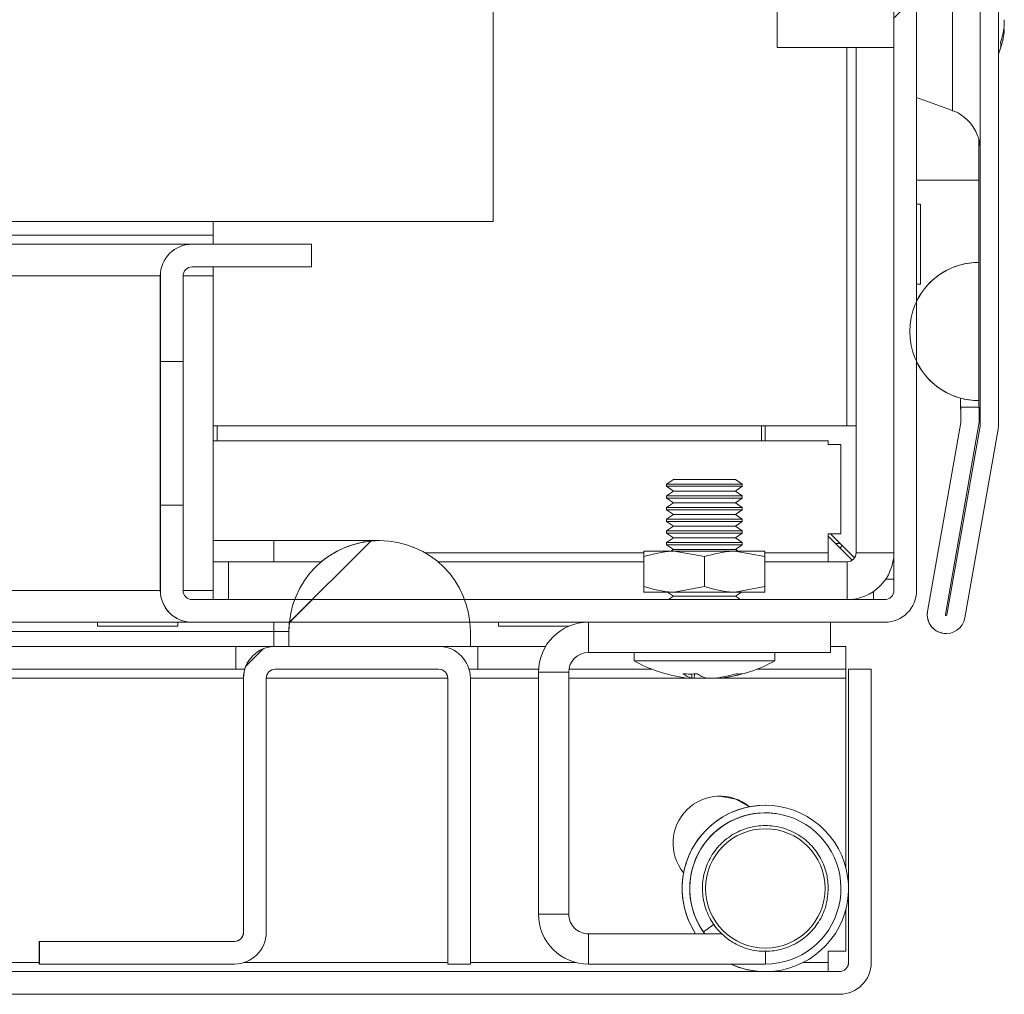
# Model space of a CAD drawing. Units: millimetres. Extents: x -3786 to 4614, y -3385 to 2555.
# Drawn here: x -1407 to -1342, y 1328 to 1393 of the extents above; entities that cross this region are included whole.
import ezdxf

# ---------------------------------------------------------------- set-up
doc = ezdxf.new("R2010")
doc.units = ezdxf.units.MM
doc.header["$LTSCALE"] = 5
pattern_1 = [(45, (-3745.92, 972.25), (-134.704, 134.704), []), (45, (-3656.12, 972.25), (-134.704, 134.704), [])]

msp = doc.modelspace()

# ---------------------------------------------------------------- hatches: boundary and pattern name
at = {"linetype": 'Continuous', "lineweight": 18}
h = msp.add_hatch(dxfattribs=at)
h.set_pattern_fill('ANSI32', scale=20, style=0)
h.set_pattern_definition(pattern_1)
edge = h.paths.add_edge_path(flags=0)
edge.add_line((-1344.047, 1367.117), (-1345.247, 1367.117))
edge.add_line((-1345.247, 1367.117), (-1345.247, 1366.196))
edge.add_arc((-1345.847, 1366.196), 0.6, 350, 360, ccw=False)
edge.add_line((-1345.256, 1366.092), (-1347.456, 1353.614))
edge.add_arc((-1346.225, 1353.397), 1.25, 170, 350)
edge.add_line((-1344.994, 1353.18), (-1342.794, 1365.658))
edge.add_ellipse((-1344.566, 1365.971), major_axis=(1.8, 0), ratio=1, start_angle=350, end_angle=360)
edge.add_line((-1342.766, 1365.971), (-1342.766, 2139.811))
edge.add_ellipse((-1344.566, 2139.811), major_axis=(1.8, 0), ratio=1, start_angle=360, end_angle=370)
edge.add_line((-1342.794, 2140.124), (-1344.994, 2152.602))
edge.add_arc((-1346.225, 2152.385), 1.25, 10, 190)
edge.add_line((-1347.456, 2152.168), (-1345.256, 2139.69))
edge.add_arc((-1345.847, 2139.586), 0.6, 0, 10, ccw=False)
edge.add_line((-1345.247, 2139.586), (-1345.247, 2138.665))
edge.add_line((-1345.247, 2138.665), (-1344.047, 2138.665))
edge.add_line((-1344.047, 2138.665), (-1344.047, 2139.586))
edge.add_ellipse((-1345.847, 2139.586), major_axis=(1.8, 0), ratio=1, start_angle=360, end_angle=370)
edge.add_line((-1344.074, 2139.898), (-1346.274, 2152.376))
edge.add_arc((-1346.225, 2152.385), 0.05, 10, 190, ccw=False)
edge.add_line((-1346.176, 2152.393), (-1343.975, 2139.916))
edge.add_arc((-1344.566, 2139.811), 0.6, 0, 10, ccw=False)
edge.add_line((-1343.966, 2139.811), (-1343.966, 2139.756))
edge.add_line((-1343.966, 2139.756), (-1343.966, 1366.026))
edge.add_line((-1343.966, 1366.026), (-1343.966, 1365.971))
edge.add_arc((-1344.566, 1365.971), 0.6, -10, 0, ccw=False)
edge.add_line((-1343.975, 1365.866), (-1346.176, 1353.388))
edge.add_arc((-1346.225, 1353.397), 0.05, 170, 350, ccw=False)
edge.add_line((-1346.274, 1353.406), (-1344.074, 1365.884))
edge.add_ellipse((-1345.847, 1366.196), major_axis=(-1.8, 0), ratio=1, start_angle=170, end_angle=180)
edge.add_line((-1344.047, 1366.196), (-1344.047, 1367.117))
h = msp.add_hatch(dxfattribs=at)
h.set_pattern_fill('ANSI32', scale=20, style=0)
h.set_pattern_definition(pattern_1)
edge = h.paths.add_edge_path(flags=0)
edge.add_ellipse((-1350.277, 1400.791), major_axis=(-2.1, 0), ratio=1, start_angle=180, end_angle=270)
edge.add_line((-1350.277, 1402.891), (-1355.927, 1402.891))
edge.add_line((-1355.927, 1402.891), (-1355.927, 1401.391))
edge.add_line((-1355.927, 1401.391), (-1350.277, 1401.391))
edge.add_arc((-1350.277, 1400.791), 0.6, 0, 90, ccw=False)
edge.add_line((-1349.677, 1400.791), (-1349.677, 1354.991))
edge.add_arc((-1350.277, 1354.991), 0.6, 270, 360, ccw=False)
edge.add_line((-1350.277, 1354.391), (-1396.077, 1354.391))
edge.add_arc((-1396.077, 1354.991), 0.6, 180, 270, ccw=False)
edge.add_line((-1396.677, 1354.991), (-1396.677, 1360.641))
edge.add_line((-1396.677, 1360.641), (-1398.177, 1360.641))
edge.add_line((-1398.177, 1360.641), (-1398.177, 1354.991))
edge.add_ellipse((-1396.077, 1354.991), major_axis=(2.1, 0), ratio=1, start_angle=180, end_angle=270)
edge.add_line((-1396.077, 1352.891), (-1350.277, 1352.891))
edge.add_ellipse((-1350.277, 1354.991), major_axis=(2.1, 0), ratio=1, start_angle=270, end_angle=360)
edge.add_line((-1348.177, 1354.991), (-1348.177, 1400.791))
h = msp.add_hatch(dxfattribs=at)
h.set_pattern_fill('ANSI37', scale=20, style=0)
h.set_pattern_definition([(45, (-3745.92, 972.255), (-44.9013, 44.9013), []), (135, (-3745.92, 972.255), (-44.9013, -44.9013), [])])
edge = h.paths.add_edge_path(flags=0)
edge.add_line((-1377.677, 1351.291), (-1377.677, 1352.291))
edge.add_ellipse((-1383.677, 1352.291), major_axis=(-6, 0), ratio=1, start_angle=180, end_angle=360)
edge.add_line((-1389.677, 1352.291), (-1389.677, 1351.291))
edge.add_line((-1389.677, 1351.291), (-1377.677, 1351.291))
h = msp.add_hatch(dxfattribs=at)
h.set_pattern_fill('ANSI32', scale=20, style=0)
h.set_pattern_definition(pattern_1)
edge = h.paths.add_edge_path(flags=0)
edge.add_line((-1351.177, 1349.791), (-1352.677, 1349.791))
edge.add_line((-1352.677, 1349.791), (-1352.677, 1330.391))
edge.add_arc((-1353.277, 1330.391), 0.6, 270, 360, ccw=False)
edge.add_line((-1353.277, 1329.791), (-2146.077, 1329.791))
edge.add_arc((-2146.077, 1330.391), 0.6, 180, 270, ccw=False)
edge.add_line((-2146.677, 1330.391), (-2146.677, 1349.191))
edge.add_arc((-2146.077, 1349.191), 0.6, 90, 180, ccw=False)
edge.add_line((-2146.077, 1349.791), (-2133.177, 1349.791))
edge.add_line((-2133.177, 1349.791), (-2133.177, 1351.291))
edge.add_line((-2133.177, 1351.291), (-2146.077, 1351.291))
edge.add_ellipse((-2146.077, 1349.191), major_axis=(2.1, 0), ratio=1, start_angle=90, end_angle=180)
edge.add_line((-2148.177, 1349.191), (-2148.177, 1330.391))
edge.add_ellipse((-2146.077, 1330.391), major_axis=(2.1, 0), ratio=1, start_angle=180, end_angle=270)
edge.add_line((-2146.077, 1328.291), (-1353.277, 1328.291))
edge.add_ellipse((-1353.277, 1330.391), major_axis=(-2.1, 0), ratio=1, start_angle=90, end_angle=180)
edge.add_line((-1351.177, 1330.391), (-1351.177, 1349.791))
h = msp.add_hatch(dxfattribs=at)
h.set_pattern_fill('ANSI32', scale=20, style=0)
h.set_pattern_definition(pattern_1)
edge = h.paths.add_edge_path(flags=0)
edge.add_line((-1379.177, 1349.191), (-1379.177, 1330.291))
edge.add_line((-1379.177, 1330.291), (-1377.677, 1330.291))
edge.add_line((-1377.677, 1330.291), (-1377.677, 1349.191))
edge.add_ellipse((-1379.777, 1349.191), major_axis=(-2.1, 0), ratio=1, start_angle=180, end_angle=270)
edge.add_line((-1379.777, 1351.291), (-1390.577, 1351.291))
edge.add_ellipse((-1390.577, 1349.191), major_axis=(-2.1, 0), ratio=1, start_angle=270, end_angle=360)
edge.add_line((-1392.677, 1349.191), (-1392.677, 1332.391))
edge.add_arc((-1393.277, 1332.391), 0.6, -90, 0, ccw=False)
edge.add_line((-1393.277, 1331.791), (-1406.177, 1331.791))
edge.add_line((-1406.177, 1331.791), (-1406.177, 1330.291))
edge.add_line((-1406.177, 1330.291), (-1393.277, 1330.291))
edge.add_ellipse((-1393.277, 1332.391), major_axis=(2.1, 0), ratio=1, start_angle=270, end_angle=360)
edge.add_line((-1391.177, 1332.391), (-1391.177, 1349.191))
edge.add_arc((-1390.577, 1349.191), 0.6, 90, 180, ccw=False)
edge.add_line((-1390.577, 1349.791), (-1379.777, 1349.791))
edge.add_arc((-1379.777, 1349.191), 0.6, 0, 90, ccw=False)

# ---------------------------------------------------------------- linework, layer by layer
at = {"color": 7, "linetype": 'Continuous', "lineweight": 18}
for p, q in [((-1343.966, 2139.756), (-1343.966, 1366.026)), ((-1342.766, 2139.811), (-1342.766, 1365.971)), ((-1376.179, 1379.391), (-1376.179, 1502.391)), ((-1349.677, 1400.791), (-1349.677, 1354.991)), ((-1348.177, 1354.991), (-1348.177, 1400.791)), ((-1342.378, 1392.736), (-1342.378, 1392.278)), ((-1342.378, 1391.894), (-1342.378, 1392.09)), ((-1357.4, 1390.891), (-1349.678, 1390.891)), ((-1352.179, 1365.891), (-1352.179, 1390.891)), ((-1352.178, 1390.891), (-1352.178, 1357.491)), ((-1349.678, 1357.491), (-1349.678, 1390.891)), ((-1348.177, 1387.583), (-1345.81, 1386.721)), ((-1343.969, 1366.991), (-1343.969, 1386.933)), ((-1344.068, 1384.809), (-1344.068, 1382.117)), ((-1347.928, 1380.541), (-1348.177, 1380.541)), ((-1347.928, 1380.541), (-1347.928, 1375.241)), ((-2120.179, 1379.391), (-1376.179, 1379.391)), ((-1394.679, 1379.391), (-1394.679, 1378.491)), ((-2101.679, 1378.491), (-1394.679, 1378.491)), ((-1396.079, 1377.891), (-2100.277, 1377.891)), ((-1396.079, 1377.891), (-1396.077, 1377.891)), ((-1388.177, 1377.891), (-1396.077, 1377.891)), ((-1388.177, 1377.891), (-1388.177, 1376.391)), ((-1396.077, 1376.391), (-1388.177, 1376.391)), ((-1394.679, 1375.791), (-1394.679, 1376.391)), ((-1344.068, 1376.686), (-1344.066, 1376.686)), ((-1344.066, 1367.547), (-1344.066, 1376.686)), ((-1398.179, 1375.791), (-1398.177, 1375.791)), ((-1398.179, 1367.891), (-1398.179, 1375.791)), ((-1398.177, 1375.791), (-1398.177, 1370.141)), ((-1396.677, 1370.141), (-1396.677, 1375.791)), ((-1394.679, 1354.991), (-1394.679, 1375.791)), ((-1348.177, 1375.241), (-1347.928, 1375.241)), ((-1398.179, 1370.141), (-1398.178, 1370.141)), ((-1398.179, 1360.641), (-1398.179, 1370.141)), ((-1398.178, 1370.141), (-1398.178, 1360.641)), ((-1398.178, 1370.141), (-1398.178, 1370.141)), ((-1398.178, 1360.641), (-1398.178, 1370.141)), ((-1398.178, 1370.141), (-1398.178, 1360.641)), ((-1398.178, 1370.141), (-1398.178, 1370.141)), ((-1398.178, 1360.641), (-1398.178, 1370.141)), ((-1398.178, 1370.141), (-1398.178, 1360.641)), ((-1398.178, 1370.141), (-1398.178, 1370.141)), ((-1398.178, 1360.641), (-1398.178, 1370.141)), ((-1398.178, 1370.141), (-1398.177, 1370.141)), ((-1398.178, 1360.641), (-1398.178, 1370.141)), ((-1398.178, 1370.141), (-1398.178, 1360.641)), ((-1398.178, 1370.141), (-1398.178, 1370.141)), ((-1398.178, 1360.641), (-1398.178, 1370.141)), ((-1398.178, 1370.141), (-1398.178, 1360.641)), ((-1398.178, 1370.141), (-1398.178, 1370.141)), ((-1398.178, 1360.641), (-1398.178, 1370.141)), ((-1398.178, 1370.141), (-1398.178, 1360.641)), ((-1398.178, 1370.141), (-1398.178, 1370.141)), ((-1398.178, 1360.641), (-1398.178, 1370.141)), ((-1398.178, 1370.141), (-1398.178, 1360.641)), ((-1396.677, 1370.141), (-1398.177, 1370.141)), ((-1398.177, 1360.641), (-1398.177, 1370.141)), ((-1398.177, 1370.141), (-1398.177, 1360.641)), ((-1398.177, 1370.141), (-1398.177, 1360.641)), ((-1398.177, 1370.141), (-1398.177, 1370.141)), ((-1398.177, 1360.641), (-1398.177, 1370.141)), ((-1398.177, 1370.141), (-1398.177, 1360.641)), ((-1398.177, 1370.141), (-1398.177, 1370.141)), ((-1398.177, 1360.641), (-1398.177, 1370.141)), ((-1398.177, 1370.141), (-1398.177, 1360.641)), ((-1398.177, 1370.141), (-1398.177, 1370.141)), ((-1398.177, 1360.641), (-1398.177, 1370.141)), ((-1398.177, 1370.141), (-1398.177, 1360.641)), ((-1398.177, 1370.141), (-1398.177, 1370.141)), ((-1398.177, 1360.641), (-1398.177, 1370.141)), ((-1398.177, 1370.141), (-1398.177, 1370.141)), ((-1396.677, 1360.641), (-1396.677, 1370.141)), ((-1345.269, 1366.991), (-1345.269, 1367.708)), ((-1345.268, 1367.708), (-1345.268, 1366.991)), ((-1345.249, 1367.117), (-1345.247, 1367.117)), ((-1345.247, 1366.196), (-1345.247, 1367.117)), ((-1345.247, 1367.117), (-1344.047, 1367.117)), ((-1344.068, 1367.547), (-1344.068, 1367.117)), ((-1344.068, 1367.547), (-1344.066, 1367.547)), ((-1344.047, 1366.196), (-1344.047, 1367.117)), ((-1345.268, 1366.991), (-1345.269, 1366.991)), ((-1345.249, 1366.196), (-1345.249, 1366.991)), ((-1344.047, 1366.991), (-1343.969, 1366.991)), ((-1343.969, 1366.891), (-1343.969, 1366.991)), ((-1343.969, 1366.026), (-1343.969, 1366.891)), ((-1352.779, 1365.891), (-1394.679, 1365.891)), ((-1394.429, 1364.891), (-1394.429, 1365.891)), ((-1358.429, 1365.891), (-1358.429, 1364.891)), ((-1358.179, 1365.891), (-1358.179, 1364.891)), ((-1352.179, 1365.891), (-1352.779, 1365.891)), ((-1352.179, 1364.641), (-1352.179, 1365.891)), ((-1352.179, 1365.891), (-1352.179, 1365.891)), ((-1347.458, 1353.614), (-1345.258, 1366.092)), ((-1347.456, 1353.614), (-1345.256, 1366.092)), ((-1346.274, 1353.406), (-1344.074, 1365.884)), ((-1346.178, 1353.388), (-1343.978, 1365.866)), ((-1343.975, 1365.866), (-1346.176, 1353.388)), ((-1345.258, 1366.092), (-1345.256, 1366.092)), ((-1345.249, 1366.196), (-1345.247, 1366.196)), ((-1343.975, 1365.866), (-1343.978, 1365.866)), ((-1343.966, 1366.026), (-1343.969, 1366.026)), ((-1343.969, 1365.971), (-1343.969, 1366.026)), ((-1343.966, 1365.971), (-1343.969, 1365.971)), ((-1343.966, 1366.026), (-1343.966, 1365.971)), ((-1342.794, 1365.658), (-1344.994, 1353.18)), ((-1394.679, 1364.891), (-1354.029, 1364.891)), ((-1354.029, 1364.891), (-1354.029, 1364.641)), ((-1353.179, 1364.641), (-1354.029, 1364.641)), ((-1353.179, 1364.641), (-1353.179, 1358.741)), ((-1352.179, 1358.741), (-1352.179, 1364.641)), ((-1352.179, 1364.641), (-1352.179, 1364.641)), ((-1398.179, 1354.991), (-1398.179, 1362.891)), ((-1364.258, 1362.341), (-1364.703, 1362.029)), ((-1364.258, 1362.341), (-1364.703, 1362.029)), ((-1364.258, 1362.341), (-1364.703, 1362.029)), ((-1364.703, 1362.029), (-1364.703, 1361.88)), ((-1364.703, 1362.029), (-1364.703, 1361.88)), ((-1364.703, 1362.029), (-1364.703, 1361.88)), ((-1359.703, 1362.029), (-1364.703, 1362.029)), ((-1364.703, 1362.029), (-1364.703, 1362.029)), ((-1364.703, 1361.88), (-1364.258, 1361.568)), ((-1364.703, 1361.88), (-1364.258, 1361.568)), ((-1364.703, 1361.88), (-1364.258, 1361.568)), ((-1359.703, 1361.88), (-1364.703, 1361.88)), ((-1364.703, 1361.88), (-1364.703, 1361.88)), ((-1360.148, 1362.341), (-1364.258, 1362.341)), ((-1359.703, 1362.029), (-1360.148, 1362.341)), ((-1360.148, 1361.568), (-1359.703, 1361.88)), ((-1359.703, 1361.88), (-1359.703, 1362.029)), ((-1364.258, 1361.568), (-1364.703, 1361.257)), ((-1364.258, 1361.568), (-1364.703, 1361.257)), ((-1364.258, 1361.568), (-1364.703, 1361.257)), ((-1364.703, 1361.257), (-1364.703, 1361.107)), ((-1364.703, 1361.257), (-1364.703, 1361.107)), ((-1364.703, 1361.257), (-1364.703, 1361.107)), ((-1359.703, 1361.257), (-1364.703, 1361.257)), ((-1364.703, 1361.257), (-1364.703, 1361.257)), ((-1360.148, 1361.568), (-1364.258, 1361.568)), ((-1364.258, 1361.568), (-1364.258, 1361.568)), ((-1359.703, 1361.257), (-1360.148, 1361.568)), ((-1359.703, 1361.107), (-1359.703, 1361.257)), ((-1398.178, 1360.641), (-1398.179, 1360.641)), ((-1398.178, 1360.641), (-1398.178, 1360.641)), ((-1398.178, 1360.641), (-1398.178, 1360.641)), ((-1398.178, 1360.641), (-1398.178, 1360.641)), ((-1398.177, 1360.641), (-1398.178, 1360.641)), ((-1398.178, 1360.641), (-1398.178, 1360.641)), ((-1398.178, 1360.641), (-1398.178, 1360.641)), ((-1398.178, 1360.641), (-1398.178, 1360.641)), ((-1398.177, 1360.641), (-1398.177, 1354.991)), ((-1398.177, 1360.641), (-1396.677, 1360.641)), ((-1398.177, 1360.641), (-1398.177, 1360.641)), ((-1398.177, 1360.641), (-1398.177, 1360.641)), ((-1398.177, 1360.641), (-1398.177, 1360.641)), ((-1398.177, 1360.641), (-1398.177, 1360.641)), ((-1398.177, 1360.641), (-1398.177, 1360.641)), ((-1396.677, 1354.991), (-1396.677, 1360.641)), ((-1364.703, 1361.107), (-1364.258, 1360.795)), ((-1364.703, 1361.107), (-1364.258, 1360.795)), ((-1364.703, 1361.107), (-1364.258, 1360.795)), ((-1359.703, 1361.107), (-1364.703, 1361.107)), ((-1364.703, 1361.107), (-1364.703, 1361.107)), ((-1364.258, 1360.795), (-1364.703, 1360.484)), ((-1364.258, 1360.795), (-1364.703, 1360.484)), ((-1364.258, 1360.795), (-1364.703, 1360.484)), ((-1360.148, 1360.795), (-1364.258, 1360.795)), ((-1364.258, 1360.795), (-1364.258, 1360.795)), ((-1360.148, 1360.795), (-1359.703, 1361.107)), ((-1359.703, 1360.484), (-1360.148, 1360.795)), ((-1364.703, 1360.484), (-1364.703, 1360.334)), ((-1364.703, 1360.484), (-1364.703, 1360.334)), ((-1364.703, 1360.484), (-1364.703, 1360.334)), ((-1359.703, 1360.484), (-1364.703, 1360.484)), ((-1364.703, 1360.484), (-1364.703, 1360.484)), ((-1364.703, 1360.334), (-1364.258, 1360.023)), ((-1364.703, 1360.334), (-1364.258, 1360.023)), ((-1364.703, 1360.334), (-1364.258, 1360.023)), ((-1359.703, 1360.334), (-1364.703, 1360.334)), ((-1364.703, 1360.334), (-1364.703, 1360.334)), ((-1364.258, 1360.023), (-1364.703, 1359.711)), ((-1364.258, 1360.023), (-1364.703, 1359.711)), ((-1364.258, 1360.023), (-1364.703, 1359.711)), ((-1360.148, 1360.023), (-1364.258, 1360.023)), ((-1364.258, 1360.023), (-1364.258, 1360.023)), ((-1360.148, 1360.023), (-1359.703, 1360.334)), ((-1359.703, 1359.711), (-1360.148, 1360.023)), ((-1359.703, 1360.334), (-1359.703, 1360.484)), ((-1364.703, 1359.711), (-1364.703, 1359.562)), ((-1364.703, 1359.711), (-1364.703, 1359.562)), ((-1364.703, 1359.711), (-1364.703, 1359.562)), ((-1359.703, 1359.711), (-1364.703, 1359.711)), ((-1364.703, 1359.711), (-1364.703, 1359.711)), ((-1364.703, 1359.562), (-1364.258, 1359.25)), ((-1364.703, 1359.562), (-1364.258, 1359.25)), ((-1364.703, 1359.562), (-1364.258, 1359.25)), ((-1359.703, 1359.562), (-1364.703, 1359.562)), ((-1364.703, 1359.562), (-1364.703, 1359.562)), ((-1364.258, 1359.25), (-1364.703, 1358.938)), ((-1364.258, 1359.25), (-1364.703, 1358.938)), ((-1364.258, 1359.25), (-1364.703, 1358.938)), ((-1360.148, 1359.25), (-1364.258, 1359.25)), ((-1364.258, 1359.25), (-1364.258, 1359.25)), ((-1360.148, 1359.25), (-1359.703, 1359.562)), ((-1359.703, 1358.938), (-1360.148, 1359.25)), ((-1359.703, 1359.562), (-1359.703, 1359.711)), ((-1364.703, 1358.938), (-1364.703, 1358.789)), ((-1364.703, 1358.938), (-1364.703, 1358.789)), ((-1364.703, 1358.938), (-1364.703, 1358.789)), ((-1359.703, 1358.938), (-1364.703, 1358.938)), ((-1364.703, 1358.938), (-1364.703, 1358.938)), ((-1364.703, 1358.789), (-1364.258, 1358.477)), ((-1364.703, 1358.789), (-1364.258, 1358.477)), ((-1364.703, 1358.789), (-1364.258, 1358.477)), ((-1359.703, 1358.789), (-1364.703, 1358.789)), ((-1364.703, 1358.789), (-1364.703, 1358.789)), ((-1360.148, 1358.477), (-1359.703, 1358.789)), ((-1359.703, 1358.789), (-1359.703, 1358.938)), ((-1353.179, 1358.741), (-1354.029, 1358.741)), ((-1354.029, 1357.491), (-1354.029, 1358.741)), ((-1354.029, 1358.591), (-1352.436, 1356.998)), ((-1352.286, 1357.148), (-1353.879, 1358.741)), ((-1353.879, 1358.741), (-1352.286, 1357.148)), ((-1352.179, 1357.491), (-1352.179, 1358.741)), ((-1352.179, 1358.741), (-1352.179, 1358.741)), ((-1390.679, 1358.291), (-1394.679, 1358.291)), ((-1383.679, 1358.291), (-1390.679, 1358.291)), ((-1383.677, 1358.291), (-1383.679, 1358.291)), ((-1364.258, 1358.477), (-1364.703, 1358.166)), ((-1364.258, 1358.477), (-1364.703, 1358.166)), ((-1364.258, 1358.477), (-1364.703, 1358.166)), ((-1364.703, 1358.166), (-1364.703, 1358.016)), ((-1364.703, 1358.166), (-1364.703, 1358.016)), ((-1364.703, 1358.166), (-1364.703, 1358.016)), ((-1359.703, 1358.166), (-1364.703, 1358.166)), ((-1364.703, 1358.166), (-1364.703, 1358.166)), ((-1364.703, 1358.016), (-1364.258, 1357.705)), ((-1364.703, 1358.016), (-1364.258, 1357.705)), ((-1364.703, 1358.016), (-1364.258, 1357.705)), ((-1359.703, 1358.016), (-1364.703, 1358.016)), ((-1364.703, 1358.016), (-1364.703, 1358.016)), ((-1360.148, 1358.477), (-1364.258, 1358.477)), ((-1364.258, 1358.477), (-1364.258, 1358.477)), ((-1359.703, 1358.166), (-1360.148, 1358.477)), ((-1360.148, 1357.705), (-1359.703, 1358.016)), ((-1359.703, 1358.016), (-1359.703, 1358.166)), ((-1353.248, 1358.11), (-1353.548, 1358.11)), ((-1366.203, 1357.591), (-1364.203, 1357.591)), ((-1364.258, 1357.705), (-1364.42, 1357.591)), ((-1364.258, 1357.705), (-1364.42, 1357.591)), ((-1364.258, 1357.705), (-1364.42, 1357.591)), ((-1360.148, 1357.705), (-1364.258, 1357.705)), ((-1364.258, 1357.705), (-1364.258, 1357.705)), ((-1362.203, 1357.234), (-1364.203, 1357.591)), ((-1364.203, 1357.591), (-1360.203, 1357.591)), ((-1358.203, 1357.234), (-1360.203, 1357.591)), ((-1360.203, 1357.591), (-1358.203, 1357.591)), ((-1359.985, 1357.591), (-1360.148, 1357.705)), ((-1354.029, 1357.491), (-1354.029, 1356.891)), ((-1352.178, 1357.491), (-1352.179, 1357.491)), ((-1352.178, 1357.491), (-1349.678, 1357.491)), ((-1349.679, 1355.741), (-1349.679, 1357.43)), ((-1393.679, 1356.891), (-1394.679, 1356.891)), ((-1393.679, 1356.891), (-1393.679, 1354.391)), ((-1393.678, 1356.891), (-1393.679, 1356.891)), ((-1393.678, 1356.891), (-1393.678, 1354.391)), ((-1387.531, 1356.891), (-1393.678, 1356.891)), ((-1366.203, 1356.891), (-1379.824, 1356.891)), ((-1366.203, 1355.248), (-1366.203, 1357.234)), ((-1366.203, 1355.248), (-1366.203, 1357.234)), ((-1366.203, 1355.248), (-1366.203, 1357.234)), ((-1366.203, 1355.248), (-1366.203, 1357.234)), ((-1366.203, 1355.248), (-1366.203, 1357.234)), ((-1366.203, 1355.248), (-1366.203, 1357.234)), ((-1362.203, 1355.248), (-1362.203, 1357.234)), ((-1358.203, 1355.248), (-1358.203, 1357.234)), ((-1352.778, 1356.891), (-1358.203, 1356.891)), ((-1352.778, 1356.891), (-1352.778, 1354.391)), ((-1349.679, 1355.741), (-1350.22, 1355.741)), ((-1349.679, 1354.991), (-1349.679, 1355.741)), ((-1398.179, 1354.991), (-1398.177, 1354.991)), ((-1394.679, 1354.391), (-1394.679, 1354.991)), ((-1364.203, 1354.891), (-1366.203, 1354.891)), ((-1364.654, 1354.891), (-1364.258, 1354.614)), ((-1364.654, 1354.891), (-1364.258, 1354.614)), ((-1364.654, 1354.891), (-1364.258, 1354.614)), ((-1362.203, 1355.248), (-1364.203, 1354.891)), ((-1360.203, 1354.891), (-1364.203, 1354.891)), ((-1358.203, 1355.248), (-1360.203, 1354.891)), ((-1358.203, 1354.891), (-1360.203, 1354.891)), ((-1360.148, 1354.614), (-1359.752, 1354.891)), ((-1351.029, 1354.932), (-1351.029, 1354.391)), ((-1349.677, 1354.991), (-1349.679, 1354.991)), ((-1350.277, 1354.391), (-1396.077, 1354.391)), ((-1364.258, 1354.614), (-1364.576, 1354.391)), ((-1364.258, 1354.614), (-1364.576, 1354.391)), ((-1364.258, 1354.614), (-1364.576, 1354.391)), ((-1360.148, 1354.614), (-1364.258, 1354.614)), ((-1364.258, 1354.614), (-1364.258, 1354.614)), ((-1359.829, 1354.391), (-1360.148, 1354.614)), ((-1347.456, 1353.614), (-1347.458, 1353.614)), ((-1346.176, 1353.388), (-1346.178, 1353.388)), ((-2098.177, 1352.891), (-1396.079, 1352.891)), ((-1402.329, 1352.891), (-1402.329, 1352.641)), ((-1397.029, 1352.641), (-1397.029, 1352.891)), ((-1396.079, 1352.891), (-1396.077, 1352.891)), ((-1396.077, 1352.891), (-1350.277, 1352.891)), ((-1375.829, 1352.891), (-1375.829, 1352.641)), ((-1375.828, 1352.891), (-1375.828, 1352.641)), ((-1370.528, 1352.826), (-1370.528, 1352.891)), ((-1369.878, 1352.891), (-1369.878, 1350.891)), ((-1353.878, 1350.891), (-1353.878, 1352.891)), ((-1402.329, 1352.641), (-1397.029, 1352.641)), ((-1389.679, 1352.291), (-1390.679, 1352.291)), ((-1390.679, 1352.291), (-1390.679, 1351.291)), ((-1389.677, 1352.291), (-1389.679, 1352.291)), ((-1389.679, 1352.291), (-1389.679, 1351.291)), ((-1389.677, 1352.291), (-1389.677, 1351.291)), ((-1377.677, 1351.291), (-1377.677, 1352.291)), ((-1375.828, 1352.641), (-1371.138, 1352.641)), ((-1346.227, 1352.147), (-1346.225, 1352.147)), ((-1393.179, 1351.291), (-1637.343, 1351.291)), ((-1393.179, 1351.291), (-1390.679, 1351.291)), ((-1393.179, 1349.791), (-1393.179, 1351.291)), ((-1390.579, 1351.291), (-1390.577, 1351.291)), ((-1390.577, 1351.291), (-1379.777, 1351.291)), ((-1377.677, 1351.291), (-1389.677, 1351.291)), ((-1377.677, 1351.291), (-1377.179, 1351.291)), ((-1377.179, 1351.291), (-1377.179, 1349.791)), ((-1372.707, 1351.291), (-1377.179, 1351.291)), ((-1377.179, 1349.791), (-1377.179, 1351.291)), ((-1377.179, 1351.291), (-1377.179, 1351.291)), ((-1369.878, 1350.891), (-1353.878, 1350.891)), ((-1366.853, 1350.891), (-1366.853, 1350.341)), ((-1366.853, 1350.891), (-1366.853, 1350.341)), ((-1366.853, 1350.891), (-1366.853, 1350.341)), ((-1357.553, 1350.341), (-1357.553, 1350.891)), ((-1352.856, 1351.291), (-1353.878, 1351.291)), ((-1352.856, 1351.291), (-1352.856, 1349.791)), ((-1363.978, 1350.341), (-1366.853, 1350.341)), ((-1357.553, 1350.341), (-1363.978, 1350.341)), ((-1393.179, 1349.791), (-1636.877, 1349.791)), ((-1393.179, 1349.791), (-1392.591, 1349.791)), ((-1390.577, 1349.791), (-1379.777, 1349.791)), ((-1377.764, 1349.791), (-1377.179, 1349.791)), ((-1373.172, 1349.791), (-1377.179, 1349.791)), ((-1377.179, 1349.791), (-1377.179, 1349.791)), ((-1373.178, 1333.591), (-1373.178, 1349.591)), ((-1373.178, 1349.591), (-1373.178, 1349.591)), ((-1373.178, 1333.591), (-1373.178, 1349.591)), ((-1371.178, 1349.591), (-1373.178, 1349.591)), ((-1371.178, 1333.591), (-1371.178, 1349.591)), ((-1365.677, 1349.791), (-1371.162, 1349.791)), ((-1363.041, 1349.202), (-1363.033, 1349.481)), ((-1352.856, 1349.791), (-1358.728, 1349.791)), ((-1352.856, 1349.191), (-1352.856, 1349.791)), ((-1352.679, 1349.791), (-1352.679, 1335.405)), ((-1352.679, 1349.791), (-1352.678, 1349.791)), ((-1352.678, 1349.791), (-1352.678, 1342.791)), ((-1352.678, 1342.791), (-1352.678, 1349.791)), ((-1352.678, 1349.791), (-1352.677, 1349.791)), ((-1352.678, 1349.791), (-1352.678, 1349.791)), ((-1352.677, 1330.391), (-1352.677, 1349.791)), ((-1352.677, 1349.791), (-1351.177, 1349.791)), ((-1351.177, 1330.391), (-1351.177, 1349.791)), ((-1392.679, 1349.191), (-1392.677, 1349.191)), ((-1392.679, 1332.391), (-1392.679, 1349.191)), ((-1392.679, 1349.191), (-1392.679, 1349.191)), ((-1392.677, 1332.391), (-1392.677, 1349.191)), ((-1391.177, 1332.391), (-1391.177, 1349.191)), ((-1379.179, 1349.191), (-1379.177, 1349.191)), ((-1379.179, 1330.391), (-1379.179, 1349.191)), ((-1379.179, 1349.191), (-1379.179, 1349.191)), ((-1379.177, 1349.191), (-1379.177, 1330.291)), ((-1377.677, 1330.291), (-1377.677, 1349.191)), ((-1363.278, 1349.202), (-1363.041, 1349.202)), ((-1362.884, 1349.202), (-1362.865, 1349.459)), ((-1362.316, 1349.202), (-1362.884, 1349.202)), ((-1362.09, 1349.202), (-1361.521, 1349.202)), ((-1361.128, 1349.202), (-1361.364, 1349.202)), ((-1352.856, 1336.679), (-1352.856, 1349.191)), ((-1352.678, 1342.791), (-1352.678, 1342.791)), ((-1352.678, 1342.791), (-1352.678, 1338.791)), ((-1352.678, 1338.791), (-1352.678, 1342.791)), ((-1352.678, 1342.791), (-1352.678, 1342.791)), ((-1352.678, 1342.791), (-1352.678, 1338.791)), ((-1352.678, 1342.791), (-1352.678, 1342.791)), ((-1352.678, 1342.791), (-1352.678, 1342.791)), ((-1358.178, 1340.791), (-1358.178, 1340.791)), ((-1358.178, 1340.291), (-1358.178, 1340.291)), ((-1352.678, 1338.791), (-1352.678, 1338.791)), ((-1352.679, 1335.177), (-1352.679, 1331.141)), ((-1352.856, 1331.141), (-1352.856, 1333.903)), ((-1373.178, 1333.591), (-1373.178, 1333.591)), ((-1373.178, 1333.591), (-1373.178, 1333.591)), ((-1373.178, 1333.591), (-1373.178, 1333.591)), ((-1373.178, 1333.591), (-1373.178, 1333.591)), ((-1373.178, 1333.591), (-1373.178, 1333.591)), ((-1373.178, 1333.591), (-1371.178, 1333.591)), ((-1361.561, 1332.922), (-1362.273, 1332.423)), ((-1392.677, 1332.391), (-1392.679, 1332.391)), ((-1369.878, 1332.291), (-1369.878, 1330.291)), ((-1369.878, 1332.291), (-1361, 1332.291)), ((-1362.273, 1332.423), (-1362.274, 1332.423)), ((-1406.179, 1330.391), (-1406.179, 1331.791)), ((-1406.179, 1331.791), (-1406.177, 1331.791)), ((-1406.177, 1330.291), (-1406.177, 1331.791)), ((-1393.277, 1331.791), (-1406.177, 1331.791)), ((-1352.856, 1331.141), (-1354.029, 1331.141)), ((-1354.029, 1330.391), (-1354.029, 1331.141)), ((-1352.679, 1331.141), (-1352.679, 1330.391)), ((-1406.179, 1330.391), (-1406.179, 1330.291)), ((-1406.179, 1330.291), (-1406.177, 1330.291)), ((-1393.277, 1330.291), (-1406.177, 1330.291)), ((-1379.179, 1330.391), (-1379.179, 1330.291)), ((-1379.179, 1330.291), (-1379.177, 1330.291)), ((-1379.177, 1330.291), (-1377.677, 1330.291)), ((-1369.878, 1330.291), (-1369.878, 1330.291)), ((-1369.878, 1330.291), (-1358.178, 1330.291)), ((-1354.029, 1330.391), (-1354.029, 1329.791)), ((-1352.677, 1330.391), (-1352.679, 1330.391)), ((-2146.077, 1329.791), (-1353.277, 1329.791)), ((-2146.077, 1328.291), (-1353.277, 1328.291))]:
    msp.add_line(p, q, dxfattribs=at)
at = {"color": 8, "linetype": 'Continuous', "lineweight": 18}
for p, q in [((-1352.779, 1390.891), (-1352.779, 1365.891)), ((-1348.177, 1382.117), (-1344.068, 1382.117)), ((-2098.177, 1375.791), (-1398.179, 1375.791)), ((-1396.677, 1375.791), (-1394.679, 1375.791)), ((-1366.203, 1357.491), (-1380.683, 1357.491)), ((-1354.029, 1357.491), (-1358.203, 1357.491)), ((-2098.177, 1354.991), (-1398.179, 1354.991)), ((-1396.677, 1354.991), (-1394.679, 1354.991)), ((-1390.679, 1352.891), (-1390.679, 1352.291)), ((-1389.649, 1352.891), (-1389.679, 1352.291)), ((-2098.177, 1352.291), (-1390.679, 1352.291)), ((-1636.877, 1349.191), (-1392.679, 1349.191)), ((-1391.177, 1349.191), (-1379.179, 1349.191)), ((-1377.677, 1349.191), (-1373.178, 1349.191)), ((-1371.178, 1349.191), (-1352.856, 1349.191)), ((-1358.178, 1330.291), (-1358.178, 1331.161)), ((-1406.179, 1330.391), (-1423.178, 1330.391)), ((-1379.179, 1330.391), (-1392.636, 1330.391)), ((-1370.684, 1330.391), (-1377.677, 1330.391)), ((-1354.029, 1330.391), (-1355.68, 1330.391))]:
    msp.add_line(p, q, dxfattribs=at)
at = {"color": 7, "linetype": 'Continuous', "lineweight": 18, "flags": 128}
for points in [[(-1343.968, 1384.09), (-1343.968, 1384.101), (-1343.968, 1384.371), (-1343.968, 1384.99), (-1343.968, 1385.931), (-1343.968, 1387.158), (-1343.968, 1388.62), (-1343.968, 1390.256), (-1343.968, 1392.001), (-1343.968, 1393.781), (-1343.968, 1395.526), (-1343.968, 1397.162), (-1343.968, 1398.624), (-1343.968, 1399.85), (-1343.968, 1400.792), (-1343.968, 1401.411), (-1343.968, 1401.68), (-1343.968, 1401.692)], [(-1349.677, 1392.891), (-1349.677, 1392.049), (-1349.677, 1391.335), (-1349.677, 1390.858), (-1349.677, 1390.691), (-1349.677, 1390.858), (-1349.677, 1391.335), (-1349.677, 1392.049), (-1349.677, 1392.891), (-1349.677, 1393.733), (-1349.677, 1394.447), (-1349.677, 1394.923), (-1349.677, 1395.091), (-1349.677, 1394.923), (-1349.677, 1394.447), (-1349.677, 1393.733), (-1349.677, 1392.891)], [(-1357.4, 1393.636), (-1357.4, 1392.869), (-1357.4, 1392.106), (-1357.4, 1391.462), (-1357.4, 1391.035), (-1357.4, 1390.891), (-1357.4, 1391.052), (-1357.4, 1391.492), (-1357.4, 1392.146), (-1357.4, 1392.913), (-1357.4, 1393.676), (-1357.4, 1394.32), (-1357.4, 1394.747), (-1357.4, 1394.891), (-1357.4, 1394.73), (-1357.4, 1394.29), (-1357.4, 1393.636)], [(-1349.677, 1389.641), (-1349.677, 1388.799), (-1349.677, 1388.085), (-1349.677, 1387.608), (-1349.677, 1387.441), (-1349.677, 1387.608), (-1349.677, 1388.085), (-1349.677, 1388.799), (-1349.677, 1389.641), (-1349.677, 1390.483), (-1349.677, 1391.197), (-1349.677, 1391.673), (-1349.677, 1391.841), (-1349.677, 1391.673), (-1349.677, 1391.197), (-1349.677, 1390.483), (-1349.677, 1389.641)], [(-1349.677, 1389.641), (-1349.677, 1388.799), (-1349.677, 1388.085), (-1349.677, 1387.608), (-1349.677, 1387.441), (-1349.677, 1387.608), (-1349.677, 1388.085), (-1349.677, 1388.799), (-1349.677, 1389.641), (-1349.677, 1390.483), (-1349.677, 1391.197), (-1349.677, 1391.673), (-1349.677, 1391.841), (-1349.677, 1391.673), (-1349.677, 1391.197), (-1349.677, 1390.483), (-1349.677, 1389.641)], [(-1344.068, 1382.117), (-1344.068, 1381.057), (-1344.068, 1380.039), (-1344.068, 1379.1), (-1344.068, 1378.277), (-1344.068, 1377.601), (-1344.068, 1377.099), (-1344.068, 1376.79), (-1344.068, 1376.686)], [(-1352.179, 1381.141), (-1352.179, 1380.965), (-1352.179, 1380.456), (-1352.179, 1379.669), (-1352.179, 1378.689), (-1352.179, 1377.623), (-1352.179, 1376.585), (-1352.179, 1375.69), (-1352.179, 1375.033), (-1352.179, 1374.685), (-1352.179, 1374.685), (-1352.179, 1375.033), (-1352.179, 1375.69), (-1352.179, 1376.585), (-1352.179, 1377.623), (-1352.179, 1378.689), (-1352.179, 1379.669), (-1352.179, 1380.456), (-1352.179, 1380.965), (-1352.179, 1381.141)], [(-1394.679, 1377.891), (-1394.679, 1377.902), (-1394.679, 1377.937), (-1394.679, 1377.992), (-1394.679, 1378.067), (-1394.679, 1378.158), (-1394.679, 1378.261), (-1394.679, 1378.374), (-1394.679, 1378.491)], [(-1349.678, 1366.916), (-1349.678, 1366.074), (-1349.678, 1365.36), (-1349.678, 1364.883), (-1349.678, 1364.716), (-1349.678, 1364.883), (-1349.678, 1365.36), (-1349.678, 1366.074), (-1349.678, 1366.916), (-1349.678, 1367.758), (-1349.678, 1368.472), (-1349.678, 1368.948), (-1349.678, 1369.116), (-1349.678, 1368.948), (-1349.678, 1368.472), (-1349.678, 1367.758), (-1349.678, 1366.916)], [(-1349.678, 1366.916), (-1349.678, 1366.074), (-1349.678, 1365.36), (-1349.678, 1364.883), (-1349.678, 1364.716), (-1349.678, 1364.883), (-1349.678, 1365.36), (-1349.678, 1366.074), (-1349.678, 1366.916), (-1349.678, 1367.758), (-1349.678, 1368.472), (-1349.678, 1368.948), (-1349.678, 1369.116), (-1349.678, 1368.948), (-1349.678, 1368.472), (-1349.678, 1367.758), (-1349.678, 1366.916)], [(-1349.678, 1366.916), (-1349.678, 1366.074), (-1349.678, 1365.36), (-1349.678, 1364.883), (-1349.678, 1364.716), (-1349.678, 1364.883), (-1349.678, 1365.36), (-1349.678, 1366.074), (-1349.678, 1366.916), (-1349.678, 1367.758), (-1349.678, 1368.472), (-1349.678, 1368.948), (-1349.678, 1369.116), (-1349.678, 1368.948), (-1349.678, 1368.472), (-1349.678, 1367.758), (-1349.678, 1366.916)], [(-1398.179, 1367.891), (-1398.179, 1367.701), (-1398.179, 1367.159), (-1398.179, 1366.348), (-1398.179, 1365.391), (-1398.179, 1364.434), (-1398.179, 1363.623), (-1398.179, 1363.081), (-1398.179, 1362.891)], [(-1398.178, 1367.891), (-1398.178, 1367.701), (-1398.178, 1367.159), (-1398.178, 1366.348), (-1398.178, 1365.391), (-1398.178, 1364.434), (-1398.178, 1363.623), (-1398.178, 1363.081), (-1398.178, 1362.891), (-1398.178, 1363.081), (-1398.178, 1363.623), (-1398.178, 1364.434), (-1398.178, 1365.391), (-1398.178, 1366.348), (-1398.178, 1367.159), (-1398.178, 1367.701), (-1398.178, 1367.891)], [(-1398.178, 1367.891), (-1398.178, 1367.701), (-1398.178, 1367.159), (-1398.178, 1366.348), (-1398.178, 1365.391), (-1398.178, 1364.434), (-1398.178, 1363.623), (-1398.178, 1363.081), (-1398.178, 1362.891), (-1398.178, 1363.081), (-1398.178, 1363.623), (-1398.178, 1364.434), (-1398.178, 1365.391), (-1398.178, 1366.348), (-1398.178, 1367.159), (-1398.178, 1367.701), (-1398.178, 1367.891)], [(-1398.178, 1367.891), (-1398.178, 1367.701), (-1398.178, 1367.159), (-1398.178, 1366.348), (-1398.178, 1365.391), (-1398.178, 1364.434), (-1398.178, 1363.623), (-1398.178, 1363.081), (-1398.178, 1362.891), (-1398.178, 1363.081), (-1398.178, 1363.623), (-1398.178, 1364.434), (-1398.178, 1365.391), (-1398.178, 1366.348), (-1398.178, 1367.159), (-1398.178, 1367.701), (-1398.178, 1367.891)], [(-1398.178, 1367.891), (-1398.178, 1367.701), (-1398.178, 1367.159), (-1398.178, 1366.348), (-1398.178, 1365.391), (-1398.178, 1364.434), (-1398.178, 1363.623), (-1398.178, 1363.081), (-1398.178, 1362.891), (-1398.178, 1363.081), (-1398.178, 1363.623), (-1398.178, 1364.434), (-1398.178, 1365.391), (-1398.178, 1366.348), (-1398.178, 1367.159), (-1398.178, 1367.701), (-1398.178, 1367.891)], [(-1398.178, 1367.891), (-1398.178, 1367.701), (-1398.178, 1367.159), (-1398.178, 1366.348), (-1398.178, 1365.391), (-1398.178, 1364.434), (-1398.178, 1363.623), (-1398.178, 1363.081), (-1398.178, 1362.891), (-1398.178, 1363.081), (-1398.178, 1363.623), (-1398.178, 1364.434), (-1398.178, 1365.391), (-1398.178, 1366.348), (-1398.178, 1367.159), (-1398.178, 1367.701), (-1398.178, 1367.891)], [(-1398.178, 1367.891), (-1398.178, 1367.701), (-1398.178, 1367.159), (-1398.178, 1366.348), (-1398.178, 1365.391), (-1398.178, 1364.434), (-1398.178, 1363.623), (-1398.178, 1363.081), (-1398.178, 1362.891), (-1398.178, 1363.081), (-1398.178, 1363.623), (-1398.178, 1364.434), (-1398.178, 1365.391), (-1398.178, 1366.348), (-1398.178, 1367.159), (-1398.178, 1367.701), (-1398.178, 1367.891)], [(-1398.178, 1367.891), (-1398.178, 1367.701), (-1398.178, 1367.159), (-1398.178, 1366.348), (-1398.178, 1365.391), (-1398.178, 1364.434), (-1398.178, 1363.623), (-1398.178, 1363.081), (-1398.178, 1362.891), (-1398.178, 1363.081), (-1398.178, 1363.623), (-1398.178, 1364.434), (-1398.178, 1365.391), (-1398.178, 1366.348), (-1398.178, 1367.159), (-1398.178, 1367.701), (-1398.178, 1367.891)], [(-1398.177, 1367.891), (-1398.177, 1367.701), (-1398.177, 1367.159), (-1398.177, 1366.348), (-1398.177, 1365.391), (-1398.177, 1364.434), (-1398.177, 1363.623), (-1398.177, 1363.081), (-1398.177, 1362.891), (-1398.177, 1363.081), (-1398.177, 1363.623), (-1398.177, 1364.434), (-1398.177, 1365.391), (-1398.177, 1366.348), (-1398.177, 1367.159), (-1398.177, 1367.701), (-1398.177, 1367.891)], [(-1398.177, 1367.891), (-1398.177, 1367.701), (-1398.177, 1367.159), (-1398.177, 1366.348), (-1398.177, 1365.391), (-1398.177, 1364.434), (-1398.177, 1363.623), (-1398.177, 1363.081), (-1398.177, 1362.891), (-1398.177, 1363.081), (-1398.177, 1363.623), (-1398.177, 1364.434), (-1398.177, 1365.391), (-1398.177, 1366.348), (-1398.177, 1367.159), (-1398.177, 1367.701), (-1398.177, 1367.891)], [(-1398.177, 1367.891), (-1398.177, 1367.701), (-1398.177, 1367.159), (-1398.177, 1366.348), (-1398.177, 1365.391), (-1398.177, 1364.434), (-1398.177, 1363.623), (-1398.177, 1363.081), (-1398.177, 1362.891), (-1398.177, 1363.081), (-1398.177, 1363.623), (-1398.177, 1364.434), (-1398.177, 1365.391), (-1398.177, 1366.348), (-1398.177, 1367.159), (-1398.177, 1367.701), (-1398.177, 1367.891)], [(-1398.177, 1367.891), (-1398.177, 1367.701), (-1398.177, 1367.159), (-1398.177, 1366.348), (-1398.177, 1365.391), (-1398.177, 1364.434), (-1398.177, 1363.623), (-1398.177, 1363.081), (-1398.177, 1362.891), (-1398.177, 1363.081), (-1398.177, 1363.623), (-1398.177, 1364.434), (-1398.177, 1365.391), (-1398.177, 1366.348), (-1398.177, 1367.159), (-1398.177, 1367.701), (-1398.177, 1367.891)], [(-1398.177, 1367.891), (-1398.177, 1367.701), (-1398.177, 1367.159), (-1398.177, 1366.348), (-1398.177, 1365.391), (-1398.177, 1364.434), (-1398.177, 1363.623), (-1398.177, 1363.081), (-1398.177, 1362.891), (-1398.177, 1363.081), (-1398.177, 1363.623), (-1398.177, 1364.434), (-1398.177, 1365.391), (-1398.177, 1366.348), (-1398.177, 1367.159), (-1398.177, 1367.701), (-1398.177, 1367.891)], [(-1353.246, 1357.808), (-1353.208, 1357.836), (-1353.096, 1357.958)], [(-1353.096, 1357.958), (-1353.208, 1357.836), (-1353.245, 1357.808)], [(-1362.203, 1349.236), (-1362.242, 1349.223), (-1362.316, 1349.202)], [(-1362.203, 1349.236), (-1362.164, 1349.223), (-1362.09, 1349.202)], [(-1362.203, 1349.236), (-1362.164, 1349.223), (-1362.09, 1349.202)], [(-1373.178, 1347.291), (-1373.178, 1347.139), (-1373.178, 1346.705), (-1373.178, 1346.056), (-1373.178, 1345.291), (-1373.178, 1344.526), (-1373.178, 1343.877), (-1373.178, 1343.443), (-1373.178, 1343.291), (-1373.178, 1343.443), (-1373.178, 1343.877), (-1373.178, 1344.526), (-1373.178, 1345.291), (-1373.178, 1346.056), (-1373.178, 1346.705), (-1373.178, 1347.139), (-1373.178, 1347.291)], [(-1373.178, 1347.291), (-1373.178, 1347.139), (-1373.178, 1346.705), (-1373.178, 1346.056), (-1373.178, 1345.291), (-1373.178, 1344.526), (-1373.178, 1343.877), (-1373.178, 1343.443), (-1373.178, 1343.291), (-1373.178, 1343.443), (-1373.178, 1343.877), (-1373.178, 1344.526), (-1373.178, 1345.291), (-1373.178, 1346.056), (-1373.178, 1346.705), (-1373.178, 1347.139), (-1373.178, 1347.291)], [(-1361.179, 1341.391), (-1360.119, 1341.204), (-1359.218, 1340.692)]]:
    msp.add_lwpolyline(points, dxfattribs=at)
at = {"color": 8, "linetype": 'Continuous', "lineweight": 18, "flags": 128}
for points in [[(-1345.81, 1386.721), (-1345.81, 1386.901), (-1345.81, 1387.428), (-1345.81, 1388.273), (-1345.81, 1389.386), (-1345.81, 1390.703), (-1345.81, 1392.147), (-1345.81, 1393.635), (-1345.81, 1395.079), (-1345.81, 1396.396), (-1345.81, 1397.509), (-1345.81, 1398.354), (-1345.81, 1398.881), (-1345.81, 1399.061)], [(-1343.968, 1384.626), (-1343.968, 1384.192), (-1343.968, 1384.09)], [(-1390.679, 1358.291), (-1390.679, 1358.087), (-1390.679, 1357.487), (-1390.679, 1356.891)]]:
    msp.add_lwpolyline(points, dxfattribs=at)
at = {"color": 7, "linetype": 'Continuous', "lineweight": 18}
msp.add_circle((-1358.178, 1335.291), 3.95, dxfattribs=at)
for centre, radius, start, end in [((-1347.963, 1393.092), 5.643, 340.85579, 351.7026), ((-1347.97, 1392.71), 5.651, 340.86321, 351.69556), ((-1348.8, 1392.891), 6.5, 338.12178, 347.72358), ((-1343.617, 1391.049), 1.004, 348.97474, 11.02526), ((-1396.079, 1375.791), 2.1, 90, 179.99152), ((-1396.077, 1375.791), 2.1, 90, 180), ((-1396.077, 1375.791), 0.6, 90, 179.99152), ((-1344.066, 1372.117), 4.569, 90, 270), ((-1344.068, 1372.117), 4.569, 205.95831, 270), ((-1345.849, 1366.196), 0.6, 350, 0.00848), ((-1345.847, 1366.196), 0.6, 350, 360), ((-1345.847, 1366.196), 1.8, 350, 360), ((-1344.569, 1365.971), 0.6, 350, 0.00848), ((-1344.566, 1365.971), 0.6, 350, 0.00848), ((-1344.566, 1365.971), 1.8, 350, 0), ((-1383.677, 1352.291), 6, 0, 180), ((-1352.779, 1357.491), 0.6, 270, 0.00848), ((-1352.778, 1357.491), 3.1, 270, 0.00848), ((-1352.778, 1357.491), 0.6, 270, 0.00848), ((-1396.079, 1354.991), 2.1, 179.99152, 270), ((-1396.077, 1354.991), 2.1, 180, 270), ((-1396.077, 1354.991), 0.6, 180, 270), ((-1350.279, 1354.991), 0.6, 270, 0.00848), ((-1350.277, 1354.991), 2.1, 270, 0), ((-1350.277, 1354.991), 0.6, 270, 0.00848), ((-1346.227, 1353.397), 1.25, 170, 270), ((-1346.225, 1353.397), 1.25, 170, 350), ((-1346.225, 1353.397), 0.05, 170, 350), ((-1346.227, 1353.397), 0.05, 270, 350), ((-1369.878, 1349.591), 3.3, 90, 179.99152), ((-1369.878, 1349.591), 3.3, 90, 179.99152), ((-1390.579, 1349.191), 2.1, 90, 179.99152), ((-1390.577, 1349.191), 2.1, 90, 180), ((-1379.777, 1349.191), 2.1, 0, 90), ((-1369.878, 1349.591), 1.3, 90, 179.99152), ((-1362.203, 1358.75), 9.609, 241.05941, 261.93161), ((-1362.203, 1358.75), 9.609, 278.06839, 298.94059), ((-1390.577, 1349.191), 0.6, 90, 180), ((-1379.779, 1349.191), 0.6, 0.00848, 90), ((-1379.777, 1349.191), 0.6, 360, 90), ((-1363.15, 1358.451), 8.983, 266.96269, 273.03731), ((-1362.56, 1350.961), 1.823, 234.24923, 254.70139), ((-1361.608, 1350.961), 1.824, 234.25076, 254.69986), ((-1362.407, 1357.419), 8.265, 276.15731, 286.16239), ((-1362.014, 1357.42), 8.266, 276.15781, 286.16189), ((-1359.91, 1351.007), 1.538, 262.65585, 277.34415), ((-1361.179, 1338.291), 3.1, 50.75547, 219.26398), ((-1358.178, 1335.291), 5.5, 245.38002, 213.05573), ((-1358.178, 1335.291), 5.5, 90, 213.05573), ((-1358.178, 1335.291), 5, 81.33372, 216.8699), ((-1358.178, 1335.291), 5, 270, 215), ((-1358.178, 1335.291), 5, 90, 215), ((-1369.878, 1333.591), 3.3, 179.99152, 270), ((-1369.878, 1333.591), 3.3, 179.99152, 270), ((-1369.878, 1333.591), 3.3, 179.99152, 270), ((-1369.878, 1333.591), 3.3, 179.99152, 270), ((-1369.878, 1333.591), 1.3, 179.99152, 270), ((-1393.279, 1332.391), 0.6, 270, 0.00848), ((-1393.277, 1332.391), 2.1, 270, 0), ((-1393.277, 1332.391), 0.6, 270, 0), ((-1358.178, 1335.291), 5.5, 245.38002, 270), ((-1353.279, 1330.391), 0.6, 270, 359.99152), ((-1353.277, 1330.391), 2.1, 270, 360), ((-1353.277, 1330.391), 0.6, 270, 0)]:
    msp.add_arc(centre, radius, start, end, dxfattribs=at)
at = {"color": 8, "linetype": 'Continuous', "lineweight": 18}
for centre, radius, end in [((-1344.068, 1372.117), 4.569, 154.09489), ((-1383.679, 1352.291), 6, 129.9445)]:
    msp.add_arc(centre, radius, 90, end, dxfattribs=at)
at = {"color": 7, "linetype": 'Continuous', "lineweight": 18}
for points, knots in [([(-1345.824, 1386.719), (-1345.808, 1386.716), (-1345.546, 1386.665), (-1345.128, 1386.38), (-1344.639, 1385.946), (-1344.317, 1385.477), (-1344.123, 1385.043), (-1344.023, 1384.676), (-1343.982, 1384.399), (-1343.97, 1384.224), (-1343.968, 1384.135), (-1343.968, 1384.105), (-1343.968, 1384.101), (-1343.968, 1384.098), (-1343.968, 1384.095), (-1343.968, 1384.092), (-1343.968, 1384.092), (-1343.968, 1384.102), (-1343.968, 1384.17), (-1343.968, 1384.211)], [0, 0, 0, 0, 0.009865, 0.171404, 0.310454, 0.430689, 0.5323, 0.613985, 0.673816, 0.710793, 0.727514, 0.729657, 0.73095, 0.732283, 0.734394, 0.738967, 0.754058, 0.847873, 1, 1, 1, 1]), ([(-1364.203, 1357.591), (-1364.25, 1357.591), (-1364.925, 1357.585), (-1365.587, 1357.403), (-1366.203, 1357.234)], [0, 0, 0, 0, 0.070181, 1, 1, 1, 1]), ([(-1366.203, 1357.234), (-1366.203, 1357.288), (-1366.203, 1357.497), (-1366.203, 1357.551), (-1366.203, 1357.591)], [0, 0, 0, 0, 0.257552, 1, 1, 1, 1]), ([(-1366.203, 1357.591), (-1366.203, 1357.586), (-1366.203, 1357.566), (-1366.203, 1357.374), (-1366.203, 1357.234)], [0, 0, 0, 0, 0.268634, 1, 1, 1, 1]), ([(-1366.203, 1357.234), (-1366.203, 1357.288), (-1366.203, 1357.497), (-1366.203, 1357.551), (-1366.203, 1357.591)], [0, 0, 0, 0, 0.257551, 1, 1, 1, 1]), ([(-1366.203, 1357.234), (-1366.203, 1357.288), (-1366.203, 1357.497), (-1366.203, 1357.551), (-1366.203, 1357.591)], [0, 0, 0, 0, 0.25755, 1, 1, 1, 1]), ([(-1360.203, 1357.591), (-1360.25, 1357.591), (-1360.925, 1357.585), (-1361.587, 1357.403), (-1362.203, 1357.234)], [0, 0, 0, 0, 0.0701814, 1, 1, 1, 1]), ([(-1358.203, 1357.234), (-1358.203, 1357.288), (-1358.203, 1357.497), (-1358.203, 1357.551), (-1358.203, 1357.591)], [0, 0, 0, 0, 0.257551, 1, 1, 1, 1]), ([(-1364.203, 1354.891), (-1364.25, 1354.891), (-1364.925, 1354.896), (-1365.587, 1355.079), (-1366.203, 1355.248)], [0, 0, 0, 0, 0.070181, 1, 1, 1, 1]), ([(-1366.203, 1355.248), (-1366.203, 1355.194), (-1366.203, 1354.985), (-1366.203, 1354.931), (-1366.203, 1354.891)], [0, 0, 0, 0, 0.257552, 1, 1, 1, 1]), ([(-1366.203, 1354.891), (-1366.203, 1354.896), (-1366.203, 1354.916), (-1366.203, 1355.108), (-1366.203, 1355.248)], [0, 0, 0, 0, 0.268634, 1, 1, 1, 1]), ([(-1366.203, 1355.248), (-1366.203, 1355.194), (-1366.203, 1354.985), (-1366.203, 1354.931), (-1366.203, 1354.891)], [0, 0, 0, 0, 0.257551, 1, 1, 1, 1]), ([(-1366.203, 1355.248), (-1366.203, 1355.194), (-1366.203, 1354.985), (-1366.203, 1354.931), (-1366.203, 1354.891)], [0, 0, 0, 0, 0.25755, 1, 1, 1, 1]), ([(-1360.203, 1354.891), (-1360.25, 1354.891), (-1360.925, 1354.896), (-1361.587, 1355.079), (-1362.203, 1355.248)], [0, 0, 0, 0, 0.070181, 1, 1, 1, 1]), ([(-1358.203, 1355.248), (-1358.203, 1355.194), (-1358.203, 1354.985), (-1358.203, 1354.931), (-1358.203, 1354.891)], [0, 0, 0, 0, 0.257551, 1, 1, 1, 1]), ([(-1354.019, 1335.291), (-1354.039, 1335.601), (-1354.085, 1336.293), (-1354.484, 1337.31), (-1355.171, 1338.242), (-1356.092, 1338.95), (-1357.17, 1339.381), (-1358.324, 1339.5), (-1359.468, 1339.301), (-1360.513, 1338.796), (-1361.381, 1338.025), (-1362.006, 1337.047), (-1362.34, 1335.935), (-1362.358, 1334.775), (-1362.058, 1333.653), (-1361.464, 1332.656), (-1360.62, 1331.859), (-1359.59, 1331.323), (-1358.453, 1331.088), (-1357.295, 1331.172), (-1356.205, 1331.57), (-1355.263, 1332.249), (-1354.548, 1333.16), (-1354.099, 1334.204), (-1354.045, 1334.939), (-1354.019, 1335.291)], [0, 0, 0, 0, 0.035614, 0.079567, 0.123566, 0.167567, 0.211567, 0.255568, 0.299569, 0.343569, 0.387569, 0.431569, 0.47557, 0.51957, 0.563571, 0.607571, 0.651572, 0.695572, 0.739572, 0.783572, 0.827573, 0.871573, 0.915574, 0.959574, 1, 1, 1, 1])]:
    msp.add_open_spline(points, degree=3, knots=knots, dxfattribs=at)

doc.saveas('drawing.dxf')
